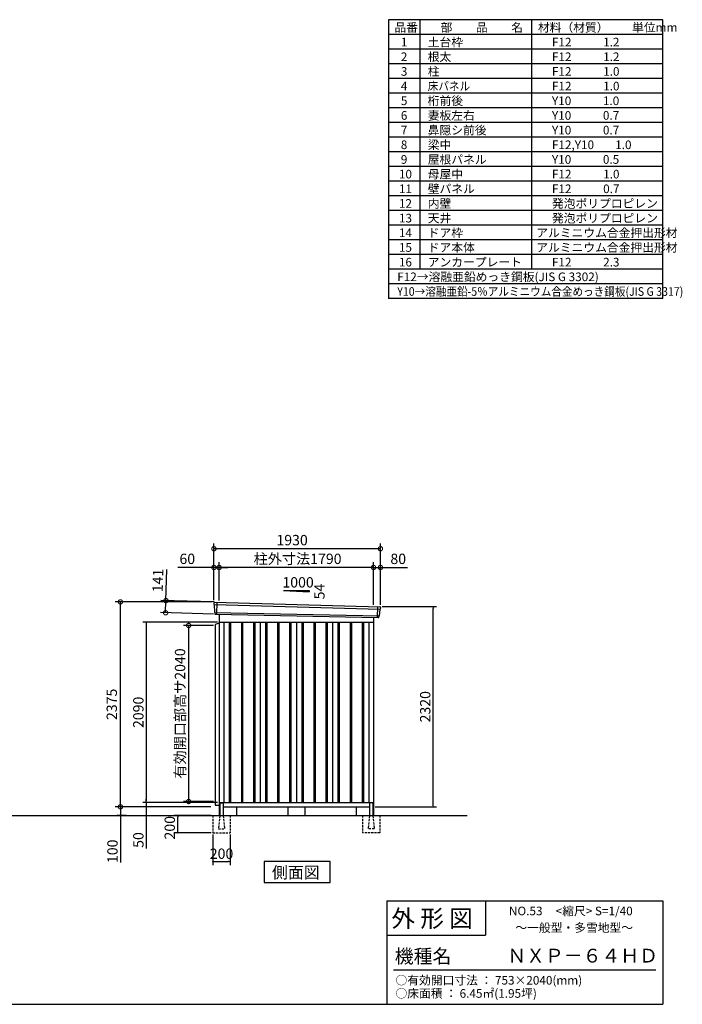
# Model space of a CAD drawing. Extents: x 140 to 16534, y 0 to 11410.
# Drawn here: x 8854 to 16534, y 0 to 11410 of the extents above; entities that cross this region are included whole.
import ezdxf

# ---------------------------------------------------------------- set-up
doc = ezdxf.new("R2010")
doc.units = 0
doc.header["$LTSCALE"] = 20
doc.header["$PDMODE"] = 3
doc.header["$PDSIZE"] = 2
doc.linetypes.add('HIDDEN', pattern=[0.375, 0.25, -0.125])
doc.layers.get('0').update_dxf_attribs({"linetype": 'CONTINUOUS'})
doc.layers.get('DEFPOINTS').update_dxf_attribs({"linetype": 'CONTINUOUS'})
for name, color, linetype in [('仕様書枠', 230, 'CONTINUOUS'), ('寸法', 4, 'CONTINUOUS'), ('文字', 7, 'CONTINUOUS'), ('破線', 2, 'HIDDEN'), ('細線', 5, 'CONTINUOUS'), ('部品1', 7, 'CONTINUOUS'), ('Ｇ．Ｌ', 30, 'CONTINUOUS')]:
    doc.layers.add(name, color=color, linetype=linetype)
doc.styles.get("Standard").update_dxf_attribs({"font": 'txt', "bigfont": 'bigfont.shx'})
doc.styles.add('STYLE1', font='isocp.shx', dxfattribs={"bigfont": 'bigfont.shx'})
doc.styles.add('STYLE2', font='MS PGothic.ttf')
doc.dimstyles.new('INABA_S40', dxfattribs={"dimscale": 40, "dimtxt": 3, "dimasz": 2.5, "dimexe": 1.5, "dimexo": 0.5, "dimgap": 1, "dimtad": 3, "dimdec": 4, "dimdsep": 46, "dimtxsty": 'STANDARD', "dimsah": 1, "dimcen": 0, "dimclrt": 7, "dimadec": 0, "dimazin": 0, "dimtfac": 1, "dimtdec": 4, "dimtix": 1, "dimtmove": 0, "dimatfit": 0, "dimfxl": 1, "dimtolj": 1, "dimtzin": 0, "dimarcsym": 0})
doc.dimstyles.new('INABA_S40G', dxfattribs={"dimscale": 40, "dimtxt": 3, "dimasz": 2.5, "dimexe": 1.5, "dimexo": 0.5, "dimgap": 1, "dimtad": 3, "dimdec": 1, "dimdsep": 46, "dimtxsty": 'STYLE1', "dimblk1": 'DOTSMALL', "dimblk2": 'DOTSMALL', "dimsah": 1, "dimcen": 0, "dimclrt": 7, "dimadec": 0, "dimazin": 0, "dimtfac": 1, "dimtdec": 4, "dimtix": 1, "dimtmove": 0, "dimatfit": 3, "dimldrblk": 'DOTSMALL', "dimfxl": 1, "dimtolj": 1, "dimtzin": 0, "dimarcsym": 0})

# ---------------------------------------------------------------- blocks, each defined once
blk = doc.blocks.new('_DOT')
at = {"color": 0, "linetype": 'ByBlock', "ltscale": 50}
blk.add_line((-0.5, 0), (-1, 0), dxfattribs=at)
at = {"color": 0, "linetype": 'ByBlock', "ltscale": 50, "const_width": 0.5}
blk.add_lwpolyline([(-0.25, 0, 1), (0.25, 0, 1)], format="xyb", close=True, dxfattribs=at)
blk = doc.blocks.new('*D16')
at = {"layer": 'DEFPOINTS', "color": 0, "ltscale": 50}
for p in [(13035, 4608), (13646, 4608), (12955, 2288)]:
    blk.add_point(p, dxfattribs=at)
at = {"layer": '寸法', "color": 0, "lineweight": -2, "ltscale": 50}
for p, q in [((13055, 4608), (13686, 4608)), ((13646, 2308), (13646, 4588)), ((12975, 2288), (13686, 2288))]:
    blk.add_line(p, q, dxfattribs=at)
at = {"layer": '寸法', "color": 0, "lineweight": -2, "ltscale": 50, "xscale": 20, "yscale": 20, "zscale": 20}
for p, rotation in [((13646, 4608), 90), ((13646, 2288), 270)]:
    blk.add_blockref('_DOT', p, dxfattribs=dict(at, rotation=rotation))
at = {"layer": '寸法', "color": 7, "ltscale": 50, "insert": (13554, 3448), "char_height": 120, "attachment_point": 5, "rotation": 90, "style": 'STYLE1'}
blk.add_mtext('\\A1;2320', dxfattribs=at)
blk = doc.blocks.new('*D17')
at = {"layer": 'DEFPOINTS', "color": 0, "ltscale": 50}
for p in [(10321, 2288), (11088, 2288), (11165, 2338)]:
    blk.add_point(p, dxfattribs=at)
at = {"layer": '寸法', "color": 0, "lineweight": -2, "ltscale": 50}
for p, q in [((11145, 2338), (10281, 2338)), ((11068, 2288), (10281, 2288)), ((10321, 2358), (10321, 2378)), ((10321, 2338), (10321, 2288)), ((10321, 2268), (10321, 1806))]:
    blk.add_line(p, q, dxfattribs=at)
at = {"layer": '寸法', "color": 0, "lineweight": -2, "ltscale": 50, "xscale": 20, "yscale": 20, "zscale": 20}
for p, rotation in [((10321, 2338), 270), ((10321, 2288), 90)]:
    blk.add_blockref('_DOT', p, dxfattribs=dict(at, rotation=rotation))
at = {"layer": '寸法', "color": 7, "ltscale": 50, "insert": (10229, 1904), "char_height": 120, "attachment_point": 5, "rotation": 90, "style": 'STYLE1'}
blk.add_mtext('\\A1;50', dxfattribs=at)
blk = doc.blocks.new('*D18')
at = {"layer": 'DEFPOINTS', "color": 0, "ltscale": 50}
for p in [(11088, 2288), (10021, 2188), (10109, 2188)]:
    blk.add_point(p, dxfattribs=at)
at = {"layer": '寸法', "color": 0, "lineweight": -2, "ltscale": 50}
for p, q in [((11068, 2288), (9981, 2288)), ((10021, 2308), (10021, 2328)), ((10021, 2288), (10021, 2188)), ((10089, 2188), (9981, 2188)), ((10021, 2168), (10021, 1645))]:
    blk.add_line(p, q, dxfattribs=at)
at = {"layer": '寸法', "color": 0, "lineweight": -2, "ltscale": 50, "xscale": 20, "yscale": 20, "zscale": 20}
for p, rotation in [((10021, 2288), 270), ((10021, 2188), 90)]:
    blk.add_blockref('_DOT', p, dxfattribs=dict(at, rotation=rotation))
at = {"layer": '寸法', "color": 7, "ltscale": 50, "insert": (9929, 1773), "char_height": 120, "attachment_point": 5, "rotation": 90, "style": 'STYLE1'}
blk.add_mtext('\\A1;100', dxfattribs=at)
blk = doc.blocks.new('*D19')
at = {"layer": 'DEFPOINTS', "color": 0, "ltscale": 50}
for p in [(10685, 2188), (11093, 2188), (11093, 1988)]:
    blk.add_point(p, dxfattribs=at)
at = {"layer": '寸法', "color": 0, "lineweight": -2, "ltscale": 50}
for p, q in [((11073, 2188), (10645, 2188)), ((10685, 2008), (10685, 2168)), ((11073, 1988), (10645, 1988))]:
    blk.add_line(p, q, dxfattribs=at)
at = {"layer": '寸法', "color": 0, "lineweight": -2, "ltscale": 50, "xscale": 20, "yscale": 20, "zscale": 20}
for p, rotation in [((10685, 2188), 90), ((10685, 1988), 270)]:
    blk.add_blockref('_DOT', p, dxfattribs=dict(at, rotation=rotation))
at = {"layer": '寸法', "color": 7, "ltscale": 50, "insert": (10593, 2046), "char_height": 120, "attachment_point": 5, "rotation": 90, "style": 'STYLE1'}
blk.add_mtext('\\A1;200', dxfattribs=at)
blk = doc.blocks.new('*D20')
at = {"layer": 'DEFPOINTS', "color": 0, "ltscale": 50}
for p in [(11093, 1988), (11293, 1988), (11293, 1653)]:
    blk.add_point(p, dxfattribs=at)
at = {"layer": '寸法', "color": 0, "lineweight": -2, "ltscale": 50}
for p, q in [((11093, 1968), (11093, 1613)), ((11293, 1968), (11293, 1613)), ((11113, 1653), (11273, 1653))]:
    blk.add_line(p, q, dxfattribs=at)
at = {"layer": '寸法', "color": 0, "lineweight": -2, "ltscale": 50, "xscale": 20, "yscale": 20, "zscale": 20, "rotation": 180}
blk.add_blockref('_DOT', (11093, 1653), dxfattribs=at)
at = {"layer": '寸法', "color": 0, "lineweight": -2, "ltscale": 50, "xscale": 20, "yscale": 20, "zscale": 20}
blk.add_blockref('_DOT', (11293, 1653), dxfattribs=at)
at = {"layer": '寸法', "color": 7, "ltscale": 50, "insert": (11193, 1745), "char_height": 120, "attachment_point": 5, "style": 'STYLE1'}
blk.add_mtext('\\A1;200', dxfattribs=at)
blk = doc.blocks.new('*D21')
at = {"layer": 'DEFPOINTS', "color": 0, "ltscale": 50}
for p in [(11165, 4428), (10321, 2338), (11165, 2338)]:
    blk.add_point(p, dxfattribs=at)
at = {"layer": '寸法', "color": 0, "lineweight": -2, "ltscale": 50}
for p, q in [((11145, 4428), (10281, 4428)), ((10321, 4408), (10321, 2358)), ((11145, 2338), (10281, 2338))]:
    blk.add_line(p, q, dxfattribs=at)
at = {"layer": '寸法', "color": 0, "lineweight": -2, "ltscale": 50, "xscale": 20, "yscale": 20, "zscale": 20}
for p, rotation in [((10321, 4428), 90), ((10321, 2338), 270)]:
    blk.add_blockref('_DOT', p, dxfattribs=dict(at, rotation=rotation))
at = {"layer": '寸法', "color": 7, "ltscale": 50, "insert": (10229, 3383), "char_height": 120, "attachment_point": 5, "rotation": 90, "style": 'STYLE1'}
blk.add_mtext('\\A1;2090', dxfattribs=at)
blk = doc.blocks.new('_DOTSMALL')
at = {"color": 0, "linetype": 'ByBlock', "ltscale": 50, "const_width": 0.5}
blk.add_lwpolyline([(-0.0625, 0, 1), (0.0625, 0, 1)], format="xyb", close=True, dxfattribs=at)
blk = doc.blocks.new('*D34')
at = {"layer": 'DEFPOINTS', "color": 0, "ltscale": 50}
for p in [(13035, 5062), (12955, 4610), (13035, 4608)]:
    blk.add_point(p, dxfattribs=at)
at = {"layer": '寸法', "color": 0, "lineweight": -2, "ltscale": 50}
for p, q in [((12955, 4630), (12955, 5122)), ((12955, 5062), (13035, 5062)), ((13035, 4628), (13035, 5122)), ((13035, 5062), (13347, 5062))]:
    blk.add_line(p, q, dxfattribs=at)
at = {"layer": '寸法', "color": 0, "lineweight": -2, "ltscale": 50, "xscale": 100, "yscale": 100, "zscale": 100, "rotation": 180}
blk.add_blockref('_DOTSMALL', (12955, 5062), dxfattribs=at)
at = {"layer": '寸法', "color": 0, "lineweight": -2, "ltscale": 50, "xscale": 100, "yscale": 100, "zscale": 100}
blk.add_blockref('_DOTSMALL', (13035, 5062), dxfattribs=at)
at = {"layer": '寸法', "color": 7, "ltscale": 50, "insert": (13241, 5162), "char_height": 120, "attachment_point": 5, "style": 'STYLE1'}
blk.add_mtext('\\A1;80', dxfattribs=at)
blk = doc.blocks.new('*D33')
at = {"layer": 'DEFPOINTS', "color": 0, "ltscale": 50}
for p in [(11105, 5279), (11105, 4663), (13035, 4608)]:
    blk.add_point(p, dxfattribs=at)
at = {"layer": '寸法', "color": 0, "lineweight": -2, "ltscale": 50}
for p, q in [((11105, 4683), (11105, 5339)), ((13035, 5279), (11105, 5279)), ((13035, 4628), (13035, 5339))]:
    blk.add_line(p, q, dxfattribs=at)
at = {"layer": '寸法', "color": 0, "lineweight": -2, "ltscale": 50, "xscale": 100, "yscale": 100, "zscale": 100, "rotation": 180}
blk.add_blockref('_DOTSMALL', (11105, 5279), dxfattribs=at)
at = {"layer": '寸法', "color": 0, "lineweight": -2, "ltscale": 50, "xscale": 100, "yscale": 100, "zscale": 100}
blk.add_blockref('_DOTSMALL', (13035, 5279), dxfattribs=at)
at = {"layer": '寸法', "color": 7, "ltscale": 50, "insert": (12011, 5379), "char_height": 120, "attachment_point": 5, "style": 'STYLE1'}
blk.add_mtext('\\A1;1930', dxfattribs=at)
blk = doc.blocks.new('*D31')
at = {"layer": 'DEFPOINTS', "color": 0, "ltscale": 50}
for p in [(11165, 5062), (11165, 4659), (12955, 4610)]:
    blk.add_point(p, dxfattribs=at)
at = {"layer": '寸法', "color": 0, "lineweight": -2, "ltscale": 50}
for p, q in [((11165, 4679), (11165, 5122)), ((12955, 5062), (11165, 5062)), ((12955, 4630), (12955, 5122))]:
    blk.add_line(p, q, dxfattribs=at)
at = {"layer": '寸法', "color": 0, "lineweight": -2, "ltscale": 50, "xscale": 100, "yscale": 100, "zscale": 100, "rotation": 180}
blk.add_blockref('_DOTSMALL', (11165, 5062), dxfattribs=at)
at = {"layer": '寸法', "color": 0, "lineweight": -2, "ltscale": 50, "xscale": 100, "yscale": 100, "zscale": 100}
blk.add_blockref('_DOTSMALL', (12955, 5062), dxfattribs=at)
at = {"layer": '寸法', "color": 7, "ltscale": 50, "insert": (12075, 5162), "char_height": 120, "attachment_point": 5, "style": 'STYLE1'}
blk.add_mtext('\\A1;柱外寸法1790', dxfattribs=at)
blk = doc.blocks.new('*D32')
at = {"layer": 'DEFPOINTS', "color": 0, "ltscale": 50}
for p in [(11105, 5062), (11105, 4663), (11165, 4659)]:
    blk.add_point(p, dxfattribs=at)
at = {"layer": '寸法', "color": 0, "lineweight": -2, "ltscale": 50}
for p, q in [((11105, 5062), (10686, 5062)), ((11105, 4683), (11105, 5122)), ((11165, 5062), (11105, 5062)), ((11165, 4679), (11165, 5122)), ((11165, 5062), (11265, 5062))]:
    blk.add_line(p, q, dxfattribs=at)
at = {"layer": '寸法', "color": 0, "lineweight": -2, "ltscale": 50, "xscale": 100, "yscale": 100, "zscale": 100}
blk.add_blockref('_DOTSMALL', (11105, 5062), dxfattribs=at)
at = {"layer": '寸法', "color": 0, "lineweight": -2, "ltscale": 50, "xscale": 100, "yscale": 100, "zscale": 100, "rotation": 180}
blk.add_blockref('_DOTSMALL', (11165, 5062), dxfattribs=at)
at = {"layer": '寸法', "color": 7, "ltscale": 50, "insert": (10796, 5162), "char_height": 120, "attachment_point": 5, "style": 'STYLE1'}
blk.add_mtext('\\A1;60', dxfattribs=at)
blk = doc.blocks.new('*D35')
at = {"layer": 'DEFPOINTS', "color": 0, "ltscale": 50}
for p in [(11125, 4662), (10545, 4537), (11120, 4521)]:
    blk.add_point(p, dxfattribs=at)
at = {"layer": '寸法', "color": 0, "lineweight": -2, "ltscale": 50}
for p, q in [((10549, 4678), (10559, 5038)), ((11105, 4662), (10489, 4680)), ((10545, 4537), (10549, 4678)), ((11100, 4521), (10485, 4539))]:
    blk.add_line(p, q, dxfattribs=at)
at = {"layer": '寸法', "color": 0, "lineweight": -2, "ltscale": 50, "xscale": 100, "yscale": 100, "zscale": 100}
for p, rotation in [((10549, 4678), 88.35263902563999), ((10545, 4537), 268.35263902564)]:
    blk.add_blockref('_DOTSMALL', p, dxfattribs=dict(at, rotation=rotation))
at = {"layer": '寸法', "color": 7, "ltscale": 50, "insert": (10455, 4911), "char_height": 120, "attachment_point": 5, "rotation": 88.3526, "style": 'STYLE1'}
blk.add_mtext('\\A1;141', dxfattribs=at)
blk = doc.blocks.new('*D36')
at = {"layer": 'DEFPOINTS', "color": 0, "ltscale": 50}
for p in [(10021, 4663), (11105, 4663), (11088, 2288)]:
    blk.add_point(p, dxfattribs=at)
at = {"layer": '寸法', "color": 0, "lineweight": -2, "ltscale": 50}
for p, q in [((11085, 4663), (9961, 4663)), ((10021, 2288), (10021, 4663)), ((11068, 2288), (9961, 2288))]:
    blk.add_line(p, q, dxfattribs=at)
at = {"layer": '寸法', "color": 0, "lineweight": -2, "ltscale": 50, "xscale": 100, "yscale": 100, "zscale": 100}
for p, rotation in [((10021, 4663), 90), ((10021, 2288), 270)]:
    blk.add_blockref('_DOTSMALL', p, dxfattribs=dict(at, rotation=rotation))
at = {"layer": '寸法', "color": 7, "ltscale": 50, "insert": (9921, 3476), "char_height": 120, "attachment_point": 5, "rotation": 90, "style": 'STYLE1'}
blk.add_mtext('\\A1;2375', dxfattribs=at)
blk = doc.blocks.new('*D67')
at = {"layer": 'DEFPOINTS', "color": 0, "ltscale": 50}
for p in [(11120, 4390), (10812, 2350), (11120, 2350)]:
    blk.add_point(p, dxfattribs=at)
at = {"layer": '寸法', "color": 0, "lineweight": -2, "ltscale": 50}
for p, q in [((11100, 4390), (10752, 4390)), ((10812, 4390), (10812, 2350)), ((11100, 2350), (10752, 2350))]:
    blk.add_line(p, q, dxfattribs=at)
at = {"layer": '寸法', "color": 0, "lineweight": -2, "ltscale": 50, "xscale": 100, "yscale": 100, "zscale": 100}
for p, rotation in [((10812, 4390), 90), ((10812, 2350), 270)]:
    blk.add_blockref('_DOTSMALL', p, dxfattribs=dict(at, rotation=rotation))
at = {"layer": '寸法', "color": 7, "ltscale": 50, "insert": (10712, 3370), "char_height": 120, "attachment_point": 5, "rotation": 90, "style": 'STYLE1'}
blk.add_mtext('\\A1;有効開口部高サ2040', dxfattribs=at)

msp = doc.modelspace()

# ---------------------------------------------------------------- linework, layer by layer
at = {"layer": '仕様書枠', "ltscale": 50}
for p, q in [((16307.2, 11409.6), (13127.2, 11409.6)), ((13127.2, 11409.6), (13127.2, 8179.6)), ((13490.2, 11409.6), (13490.2, 8519.6)), ((16307.2, 8179.6), (16307.2, 11409.6)), ((14785.2, 11409.6), (14785.2, 8519.6)), ((16307.2, 11239.6), (13127.2, 11239.6)), ((16307.2, 11069.6), (13127.2, 11069.6)), ((16307.2, 10899.6), (13127.2, 10899.6)), ((16307.2, 10729.6), (13127.2, 10729.6)), ((16307.2, 10559.6), (13127.2, 10559.6)), ((16307.2, 10389.6), (13127.2, 10389.6)), ((16307.2, 10219.6), (13127.2, 10219.6)), ((16307.2, 10049.6), (13127.2, 10049.6)), ((16307.2, 9879.6), (13127.2, 9879.6)), ((16307.2, 9709.6), (13127.2, 9709.6)), ((16307.2, 9539.6), (13127.2, 9539.6)), ((16307.2, 9369.6), (13127.2, 9369.6)), ((16307.2, 9199.6), (13127.2, 9199.6)), ((16307.2, 9029.6), (13127.2, 9029.6)), ((16307.2, 8859.6), (13127.2, 8859.6)), ((16307.2, 8689.6), (13127.2, 8689.6)), ((16307.2, 8519.6), (13127.2, 8519.6)), ((16307.2, 8349.6), (13127.2, 8349.6)), ((16307.2, 8179.6), (13127.2, 8179.6)), ((13107.2, 1200), (16307.2, 1200)), ((16307.2, 1200), (16307.2, 0)), ((13107.2, 800), (14251.2, 800)), ((140, 0), (16307.2, 0))]:
    msp.add_line(p, q, dxfattribs=at)
at = {"layer": '仕様書枠', "linetype": 'Continuous', "ltscale": 50}
for p, q in [((13107.2, 1200), (13107.2, 0)), ((14251.2, 1200), (14251.2, 800))]:
    msp.add_line(p, q, dxfattribs=at)
at = {"layer": '文字', "color": 7, "ltscale": 50}
msp.add_line((13187.2, 400), (16227.2, 400), dxfattribs=at)
at = {"layer": '破線', "linetype": 'HIDDEN', "ltscale": 5}
for p, q in [((11092.644, 2188.113), (11092.644, 1988.113)), ((11172.644, 2183.113), (11157.644, 2035.413)), ((11172.644, 2188.113), (11172.644, 2183.113)), ((11212.644, 2188.113), (11212.644, 2183.113)), ((11212.644, 2183.113), (11227.644, 2035.413)), ((11292.644, 2188.113), (11292.644, 1988.113)), ((12827.644, 2188.113), (12827.644, 1988.113)), ((12907.644, 2183.113), (12892.644, 2035.413)), ((12947.644, 2183.113), (12962.644, 2035.413)), ((13027.644, 2188.113), (13027.644, 1988.113)), ((11092.644, 1988.113), (11292.644, 1988.113)), ((11157.644, 2035.413), (11157.644, 2033.113)), ((11157.644, 2033.113), (11227.644, 2033.113)), ((11227.644, 2035.413), (11227.644, 2033.113)), ((13027.644, 1988.113), (12827.644, 1988.113)), ((12892.644, 2035.413), (12892.644, 2033.113)), ((12962.644, 2033.113), (12892.644, 2033.113)), ((12962.644, 2035.413), (12962.644, 2033.113))]:
    msp.add_line(p, q, dxfattribs=at)
at = {"layer": '破線', "linetype": 'HIDDEN', "ltscale": 50}
for p, q in [((12907.644, 2188.113), (12907.644, 2183.113)), ((12947.644, 2188.113), (12947.644, 2183.113))]:
    msp.add_line(p, q, dxfattribs=at)
at = {"layer": '細線', "ltscale": 50}
for p, q in [((11106.184, 4634.13), (13031.82, 4578.506)), ((11138.144, 4660.512), (11132.855, 4520.427)), ((13002.144, 4608.08), (12997.397, 4482.334)), ((11110.944, 4541.268), (13020.948, 4501.459)), ((11282.644, 4428.113), (11282.644, 2338.113)), ((11297.644, 4428.113), (11297.644, 2338.113)), ((11422.644, 4428.113), (11422.644, 2338.113)), ((11437.644, 4428.113), (11437.644, 2338.113)), ((11562.644, 4428.113), (11562.644, 2338.113)), ((11577.644, 4428.113), (11577.644, 2338.113)), ((11702.644, 4428.113), (11702.644, 2338.113)), ((11717.644, 4428.113), (11717.644, 2338.113)), ((11842.644, 4428.113), (11842.644, 2338.113)), ((11857.644, 4428.113), (11857.644, 2338.113)), ((11982.644, 4428.113), (11982.644, 2338.113)), ((11997.644, 4428.113), (11997.644, 2338.113)), ((12122.644, 4428.113), (12122.644, 2338.113)), ((12137.644, 4428.113), (12137.644, 2338.113)), ((12262.644, 4428.113), (12262.644, 2338.113)), ((12277.644, 4428.113), (12277.644, 2338.113)), ((12402.644, 4428.113), (12402.644, 2338.113)), ((12417.644, 4428.113), (12417.644, 2338.113)), ((12542.644, 4428.113), (12542.644, 2338.113)), ((12557.644, 4428.113), (12557.644, 2338.113)), ((12682.644, 4428.113), (12682.644, 2338.113)), ((12697.644, 4428.113), (12697.644, 2338.113)), ((12822.644, 4428.113), (12822.644, 2338.113)), ((12837.644, 4428.113), (12837.644, 2338.113))]:
    msp.add_line(p, q, dxfattribs=at)
at = {"layer": '部品1', "ltscale": 50}
for p, q in [((11910.144, 4793.981), (12210.144, 4777.781)), ((11910.144, 4793.981), (12210.144, 4793.981)), ((12210.144, 4793.981), (12210.144, 4777.781)), ((11105.329, 4654.706), (11105.709, 4634.779)), ((11108.778, 4631.204), (11110.481, 4541.914)), ((13028.975, 4575.798), (13021.468, 4502.066)), ((13034.358, 4599.054), (13032.328, 4579.109)), ((11113.55, 4538.338), (11113.752, 4527.755)), ((13018.116, 4498.755), (13017.036, 4488.151)), ((11165.144, 4418.113), (11120.144, 4402.113)), ((11120.144, 4402.113), (11120.144, 2307.313)), ((11120.144, 2307.313), (11165.144, 2307.313)), ((11172.644, 2328.113), (11172.644, 2188.113)), ((11212.644, 2328.113), (11212.644, 2188.113)), ((11960.144, 2288.113), (11960.144, 2188.113)), ((12160.144, 2288.113), (12160.144, 2188.113)), ((12907.644, 2328.113), (12907.644, 2188.113)), ((12947.644, 2328.113), (12947.644, 2188.113))]:
    msp.add_line(p, q, dxfattribs=at)
at = {"layer": '部品1'}
for p, q in [((11112.689, 4661.831), (13027.756, 4606.754)), ((11120.487, 4520.894), (13009.808, 4481.865)), ((11165.144, 4519.971), (11165.144, 2188.113)), ((12955.144, 4482.995), (12955.144, 2188.113)), ((11165.144, 4428.113), (12955.144, 4428.113)), ((11220.144, 4428.113), (11220.144, 2338.113)), ((11640.144, 4428.113), (11640.144, 2338.113)), ((12060.144, 4428.113), (12060.144, 2338.113)), ((12480.144, 4428.113), (12480.144, 2338.113)), ((12900.144, 4428.113), (12900.144, 2338.113)), ((11165.144, 2338.113), (12955.144, 2338.113)), ((11165.144, 2288.113), (11172.644, 2288.113)), ((11177.644, 2333.113), (11207.644, 2333.113)), ((11212.644, 2288.113), (12907.644, 2288.113)), ((11365.144, 2288.113), (11365.144, 2188.113)), ((12755.144, 2288.113), (12755.144, 2188.113)), ((12942.644, 2333.113), (12912.644, 2333.113)), ((12955.144, 2288.113), (12947.644, 2288.113)), ((12947.644, 2288.113), (12955.144, 2288.113))]:
    msp.add_line(p, q, dxfattribs=at)
msp.add_lwpolyline([(11688.409, 1653.178), (11688.409, 1413.286), (12451.88, 1413.286), (12451.88, 1653.178)], close=True, dxfattribs=at)
at = {"layer": '部品1', "ltscale": 50}
for centre, radius, start, end in [((11112.327, 4654.84), 7, 87.0358755, 181.093224), ((13027.394, 4599.763), 7, 354.1866998, 87.0358755), ((11120.751, 4527.889), 7, 181.093224, 267.837756), ((13010.072, 4488.86), 7, 267.837756, 354.1866998), ((11177.644, 2328.113), 5, 90, 180), ((11207.644, 2328.113), 5, 360, 90), ((12912.644, 2328.113), 5, 90, 180), ((12942.644, 2328.113), 5, 360, 90)]:
    msp.add_arc(centre, radius, start, end, dxfattribs=at)
at = {"layer": '部品1'}
for centre, radius, start, end in [((11106.409, 4634.793), 0.7, 181.093224, 260.187754), ((11105.778, 4631.147), 3, 1.093224, 80.187754), ((13031.96, 4575.494), 3, 95.0921698, 174.1866998), ((13031.631, 4579.18), 0.7, 275.0921698, 354.1866998), ((11111.181, 4541.927), 0.7, 181.093224, 260.187754), ((11110.551, 4538.281), 3, 1.093224, 80.187754), ((13021.1, 4498.451), 3, 95.0921698, 174.1866998), ((13020.772, 4502.137), 0.7, 275.0921698, 354.1866998)]:
    msp.add_arc(centre, radius, start, end, dxfattribs=at)
at = {"layer": 'Ｇ．Ｌ', "ltscale": 50}
msp.add_line((2315.037, 2188.113), (14038.199, 2188.113), dxfattribs=at)

# ---------------------------------------------------------------- texts
at = {"layer": '文字', "color": 7, "ltscale": 50}
for s, height, style, p in [('品番', 100, 'STYLE1', (13197.425, 11270.014)), ('部\u3000\u3000品\u3000\u3000名', 100, 'STYLE1', (13732.038, 11270.014)), ('材料（材質）\u3000\u3000単位mm', 100, 'STYLE1', (14859.798, 11270.014)), ('1', 100, 'STYLE1', (13271.19, 11100.014)), ('土台枠', 100, 'STYLE1', (13583.118, 11100.014)), ('F12            1.2', 100, 'STYLE1', (15022.64, 11100.014)), ('2', 100, 'STYLE1', (13271.19, 10930.014)), ('根太', 100, 'STYLE1', (13583.118, 10930.014)), ('F12            1.2', 100, 'STYLE1', (15022.64, 10930.014)), ('3', 100, 'STYLE1', (13271.19, 10760.014)), ('柱', 100, 'STYLE1', (13583.118, 10760.014)), ('F12            1.0', 100, 'STYLE1', (15022.64, 10760.014)), ('4', 100, 'STYLE1', (13271.19, 10590.014)), ('F12            1.0', 100, 'STYLE1', (15022.64, 10590.014)), ('5', 100, 'STYLE1', (13271.19, 10420.014)), ('桁前後', 100, 'STYLE1', (13583.118, 10420.014)), ('Y10            1.0', 100, 'STYLE1', (15022.64, 10420.014)), ('6', 100, 'STYLE1', (13271.19, 10250.014)), ('妻板左右', 100, 'STYLE1', (13583.118, 10250.014)), ('Y10            0.7', 100, 'STYLE1', (15022.64, 10250.014)), ('7', 100, 'STYLE1', (13271.19, 10080.014)), ('鼻隠シ前後', 100, 'STYLE1', (13583.118, 10080.014)), ('Y10            0.7', 100, 'STYLE1', (15022.64, 10080.014)), ('8', 100, 'STYLE1', (13271.19, 9910.014)), ('梁中', 100, 'STYLE1', (13583.118, 9910.014)), ('F12,Y10        1.0', 100, 'STYLE1', (15022.64, 9910.014)), ('9', 100, 'STYLE1', (13271.19, 9740.014)), ('屋根パネル', 100, 'STYLE1', (13583.118, 9740.014)), ('Y10            0.5', 100, 'STYLE1', (15022.64, 9740.014)), ('10', 100, 'STYLE1', (13248.777, 9570.014)), ('母屋中', 100, 'STYLE1', (13583.118, 9570.014)), ('F12            1.0', 100, 'STYLE1', (15022.64, 9570.014)), ('11', 100, 'STYLE1', (13248.777, 9400.014)), ('壁パネル', 100, 'STYLE1', (13583.118, 9400.014)), ('F12            0.7', 100, 'STYLE1', (15022.64, 9400.014)), ('12', 100, 'STYLE1', (13248.777, 9230.014)), ('内壁', 100, 'STYLE1', (13583.118, 9230.014)), ('発泡ポリプロピレン', 100, 'STYLE1', (15022.64, 9230.014)), ('13', 100, 'STYLE1', (13248.777, 9060.014)), ('天井', 100, 'STYLE1', (13583.118, 9060.014)), ('発泡ポリプロピレン', 100, 'STYLE1', (15022.64, 9060.014)), ('14', 100, 'STYLE1', (13248.777, 8890.014)), ('ドア枠', 100, 'STYLE1', (13583.118, 8890.014)), ('アルミニウム合金押出形材', 100, 'STYLE1', (14841.171, 8890.014)), ('15', 100, 'STYLE1', (13248.777, 8720.014)), ('ドア本体', 100, 'STYLE1', (13583.118, 8719.495)), ('アルミニウム合金押出形材', 100, 'STYLE1', (14841.171, 8720.014)), ('16', 100, 'STYLE1', (13248.777, 8550.014)), ('アンカープレート', 100, 'STYLE1', (13583.118, 8550.014)), ('F12            2.3', 100, 'STYLE1', (15022.64, 8550.014)), ('F12→溶融亜鉛めっき鋼板(JIS G 3302)', 100, 'STYLE1', (13229.831, 8380.014)), ('NO.53     <縮尺> S=1/40', 100, 'STYLE2', (14524.132, 1031.558)), ('外 形 図', 200, 'STYLE2', (13162.979, 895.091)), ('～一般型・多雪地型～', 100, 'STYLE2', (14598.522, 838.253)), ('機種名', 160, 'STYLE2', (13201.437, 477.274)), ('ＮＸＰ－６４ＨＤ', 160, 'STYLE2', (14505.342, 483.897)), ('○有効開口寸法 ： 753×2040(mm)', 100, 'STYLE2', (13209.405, 228.544)), ('○床面積 ： 6.45㎡(1.95坪) \u3000', 100, 'STYLE2', (13209.405, 76.094))]:
    msp.add_text(s, height=height, dxfattribs=dict(at, style=style)).set_placement(p)
at = {"layer": '文字', "color": 7, "ltscale": 50, "style": 'STYLE1', "width": 0.9}
for s, p in [('床パネル', (13583.118, 10590.014)), ('Y10→溶融亜鉛-5％アルミニウム合金めっき鋼板(JIS G 3317)', (13229.831, 8210.014))]:
    msp.add_text(s, height=100, dxfattribs=at).set_placement(p)
at = {"layer": '部品1', "ltscale": 50, "style": 'STYLE1'}
msp.add_text('1000', height=120, dxfattribs=at).set_placement((11898.412, 4829.865))
msp.add_text('54', height=120, rotation=90, dxfattribs=at).set_placement((12387.237, 4692.364))
at = {"layer": '部品1', "style": 'STYLE2'}
msp.add_text('側面図', height=135, dxfattribs=at).set_placement((11777.855, 1460.285))

# ---------------------------------------------------------------- dimensions: what is measured, and where the dimension line sits
at = {"layer": '寸法', "ltscale": 50}
for base, p1, p2, dimstyle, override, picture, middle in [((11105.144, 5278.732), (13035.144, 4608.113), (11105.144, 4663.113), 'INABA_S40G', {"dimtdec": 1, "dimtix": 0}, '*D33', (12010.95, 5278.732)), ((11105.144, 5061.77), (11165.144, 4659.114), (11105.144, 4663.113), 'INABA_S40G', {"dimtdec": 1, "dimtix": 0}, '*D32', (10795.506, 5061.77)), ((13035.144, 5061.77), (12955.144, 4609.923), (13035.144, 4608.113), 'INABA_S40G', {"dimtdec": 1, "dimtix": 0}, '*D34', (13241.191, 5061.77)), ((11292.644, 1652.922), (11092.644, 1988.113), (11292.644, 1988.113), 'INABA_S40', {"dimasz": 0.5, "dimexe": 1, "dimgap": 0.8, "dimdec": 2, "dimtxsty": 'STYLE1', "dimblk1": 'DOT', "dimblk2": 'DOT', "dimtdec": 2, "dimatfit": 3}, '*D20', (11192.644, 1652.922))]:
    dim = msp.add_linear_dim(base=base, p1=p1, p2=p2, dimstyle=dimstyle, override=override, dxfattribs=at)
    dim.commit()
    dim.dimension.update_dxf_attribs({"geometry": picture, "text_midpoint": middle, "dimtype": 160})
dim = msp.add_linear_dim(base=(11165.144, 5062.206), p1=(12955.144, 4609.923), p2=(11165.144, 4659.114), text='柱外寸法<>', dimstyle='INABA_S40G', override={"dimtdec": 1, "dimtix": 0}, dxfattribs=at)
dim.commit()
dim.dimension.update_dxf_attribs({"geometry": '*D31', "text_midpoint": (12074.74, 5062.206), "dimtype": 160})
for base, p1, p2, angle, dimstyle, override, picture, middle, dimtype in [((10544.536, 4537.458), (11124.54, 4661.836), (11120.487, 4520.894), 268.352639, 'INABA_S40G', {"dimtdec": 1, "dimtix": 0}, '*D35', (10555.201, 4908.305), 161), ((10021.394, 2188.113), (11088.144, 2288.113), (10108.643, 2188.113), 90, 'INABA_S40', {"dimasz": 0.5, "dimexe": 1, "dimgap": 0.8, "dimdec": 2, "dimtxsty": 'STYLE1', "dimblk1": 'DOT', "dimblk2": 'DOT', "dimtdec": 2, "dimatfit": 3}, '*D18', (10021.394, 1773.113), 160), ((10321.394, 2288.113), (11165.144, 2338.113), (11088.144, 2288.113), 90, 'INABA_S40', {"dimasz": 0.5, "dimexe": 1, "dimgap": 0.8, "dimdec": 2, "dimtxsty": 'STYLE1', "dimblk1": 'DOT', "dimblk2": 'DOT', "dimtdec": 2, "dimatfit": 3}, '*D17', (10321.394, 1904.363), 160), ((10685.4, 2188.113), (11092.644, 1988.113), (11092.644, 2188.113), 90, 'INABA_S40', {"dimasz": 0.5, "dimexe": 1, "dimgap": 0.8, "dimdec": 2, "dimtxsty": 'STYLE1', "dimblk1": 'DOT', "dimblk2": 'DOT', "dimtdec": 2, "dimatfit": 3}, '*D19', (10685.4, 2045.674), 160)]:
    dim = msp.add_linear_dim(base=base, p1=p1, p2=p2, angle=angle, dimstyle=dimstyle, override=override, dxfattribs=at)
    dim.commit()
    dim.dimension.update_dxf_attribs({"geometry": picture, "text_midpoint": middle, "dimtype": dimtype})
at = {"layer": '寸法'}
dim = msp.add_linear_dim(base=(10021.394, 4663.113), p1=(11088.144, 2288.113), p2=(11105.144, 4663.113), angle=90, dimstyle='INABA_S40G', override={"dimtdec": 1, "dimtix": 0}, dxfattribs=at)
dim.commit()
dim.dimension.update_dxf_attribs({"geometry": '*D36', "text_midpoint": (9921.382, 3475.613)})
at = {"layer": '寸法', "ltscale": 50}
for base, p1, p2, picture, middle in [((13646.358, 4608.113), (12955.144, 2288.113), (13035.144, 4608.113), '*D16', (13554.346, 3448.113)), ((10321.394, 2338.113), (11165.144, 4428.113), (11165.144, 2338.113), '*D21', (10229.382, 3383.113))]:
    dim = msp.add_linear_dim(base=base, p1=p1, p2=p2, angle=90, dimstyle='INABA_S40', override={"dimasz": 0.5, "dimexe": 1, "dimgap": 0.8, "dimdec": 2, "dimtxsty": 'STYLE1', "dimblk1": 'DOT', "dimblk2": 'DOT', "dimtdec": 2, "dimatfit": 3}, dxfattribs=at)
    dim.commit()
    dim.dimension.update_dxf_attribs({"geometry": picture, "text_midpoint": middle})
dim = msp.add_linear_dim(base=(10812.243, 2350.113), p1=(11120.144, 4390.113), p2=(11120.144, 2350.113), angle=90, text='有効開口部高サ<>', dimstyle='INABA_S40G', dxfattribs=at)
dim.commit()
dim.dimension.update_dxf_attribs({"geometry": '*D67', "text_midpoint": (10712.231, 3370.113)})

doc.saveas('drawing.dxf')
